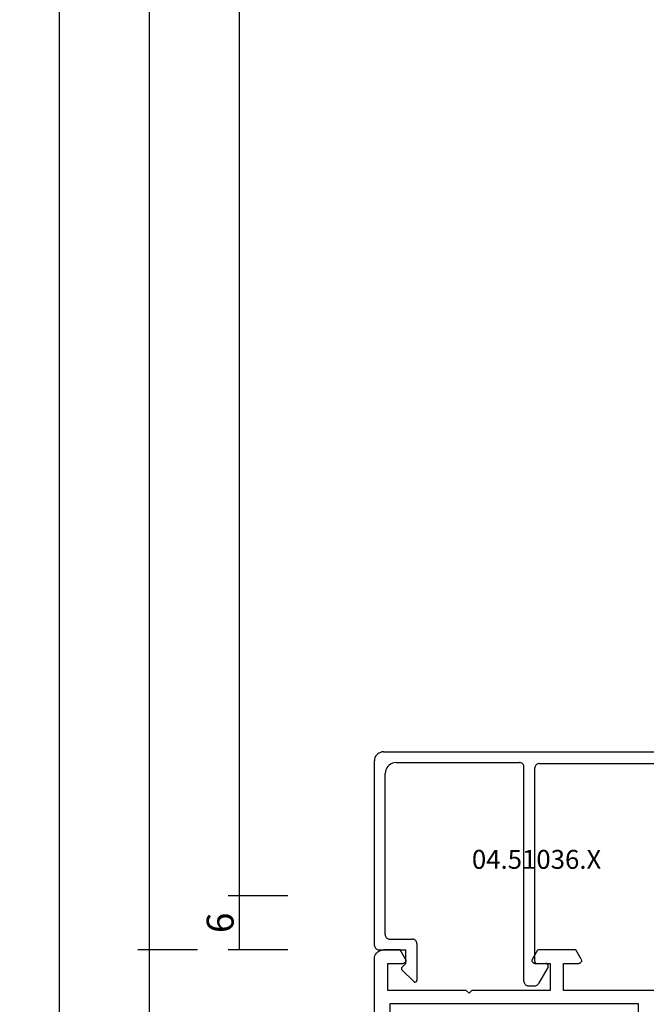
# Model space of a CAD drawing. Units: millimetres. Extents: x 0 to 1621, y -1771 to -50.
# Drawn here: x 1444 to 1514, y -1297 to -1187 of the extents above; entities that cross this region are included whole.
import ezdxf
from ezdxf.enums import TextEntityAlignment as Align

# ---------------------------------------------------------------- set-up
doc = ezdxf.new("R2010")
doc.units = ezdxf.units.MM
doc.header["$PDMODE"] = 3
doc.header["$PDSIZE"] = -0.5
for name, color, linetype in [('CrossSectionsDim', 3, 'Continuous'), ('CrossSectionsProfils', 7, 'Continuous'), ('CrossSectionsTexts', 3, 'Continuous')]:
    doc.layers.add(name, color=color, linetype=linetype)
doc.styles.add('CrossSection', font='simplex.shx', dxfattribs={"height": 3})
doc.styles.get("Standard").update_dxf_attribs({"font": 'complex.shx', "height": 60})
doc.dimstyles.new('CrossSection', dxfattribs={"dimtxt": 3, "dimasz": 3, "dimexe": 1.25, "dimexo": 0.625, "dimtad": 1, "dimdec": 1, "dimtxsty": 'CrossSection', "dimblk": 'NONE', "dimcen": 2.5, "dimclrd": 256, "dimclre": 256, "dimadec": 0, "dimazin": 2, "dimtfac": 1, "dimtdec": 4, "dimtofl": 0, "dimtmove": 0, "dimatfit": 3, "dimfxl": 1, "dimtolj": 1, "dimtzin": 0, "dimarcsym": 0})

# ---------------------------------------------------------------- blocks, each defined once
blk = doc.blocks.new('18_29068_X', base_point=(2827.35, 1623.67))
at = {"layer": 'CrossSectionsProfils'}
for p, q in [((2868.75, 1568.47), (2868.75, 1558.27)), ((2852.15, 1566.57), (2867.25, 1566.57)), ((2867.25, 1566.57), (2867.25, 1538.97)), ((2871.75, 1558.27), (2871.75, 1559.97)), ((2872.2, 1560.23), (2873.25, 1559.62)), ((2873.25, 1559.62), (2873.25, 1555.42)), ((2868.75, 1558.27), (2871.75, 1558.27)), ((2868.75, 1556.77), (2868.75, 1548.07)), ((2871.75, 1556.77), (2868.75, 1556.77)), ((2871.75, 1555.07), (2871.75, 1556.77)), ((2872.2, 1554.81), (2873.25, 1555.42)), ((2868.75, 1548.07), (2868.45, 1547.77)), ((2868.45, 1547.77), (2868.75, 1547.47)), ((2868.75, 1547.47), (2868.75, 1538.77)), ((2871.75, 1538.77), (2871.75, 1540.47)), ((2872.2, 1540.73), (2873.25, 1540.12)), ((2873.25, 1540.12), (2873.25, 1538.27)), ((2867.25, 1538.97), (2852.15, 1538.97)), ((2868.75, 1538.77), (2871.75, 1538.77)), ((2828.35, 1537.27), (2872.25, 1537.27))]:
    blk.add_line(p, q, dxfattribs=at)
at = {"layer": 'CrossSectionsProfils', "flags": 128}
for points in [[(2872.2, 1560.23), (2872.15, 1560.25), (2872.1, 1560.27), (2872.05, 1560.27), (2872, 1560.27), (2871.95, 1560.25), (2871.9, 1560.23), (2871.86, 1560.2), (2871.82, 1560.16), (2871.79, 1560.12), (2871.77, 1560.07), (2871.75, 1560.02), (2871.75, 1559.97)], [(2871.75, 1555.07), (2871.75, 1555.02), (2871.77, 1554.97), (2871.79, 1554.92), (2871.82, 1554.88), (2871.86, 1554.84), (2871.9, 1554.81), (2871.95, 1554.79), (2872, 1554.77), (2872.05, 1554.77), (2872.1, 1554.77), (2872.15, 1554.79), (2872.2, 1554.81)], [(2872.2, 1540.73), (2872.15, 1540.75), (2872.1, 1540.77), (2872.05, 1540.77), (2872, 1540.77), (2871.95, 1540.75), (2871.9, 1540.73), (2871.86, 1540.7), (2871.82, 1540.66), (2871.79, 1540.62), (2871.77, 1540.57), (2871.75, 1540.52), (2871.75, 1540.47)], [(2872.25, 1537.27), (2872.42, 1537.28), (2872.59, 1537.33), (2872.75, 1537.4), (2872.89, 1537.5), (2873.02, 1537.63), (2873.12, 1537.77), (2873.19, 1537.93), (2873.23, 1538.1), (2873.25, 1538.27)]]:
    blk.add_lwpolyline(points, dxfattribs=at)
blk = doc.blocks.new('04_51036_X_TEXT_2', base_point=(-86.4, -1290.5))
at = {"layer": 'CrossSectionsTexts'}
blk.add_text('04.51036.X', height=2.1, dxfattribs=at).set_placement((-68.4, -1281.5), align=Align.CENTER)
blk = doc.blocks.new('04_51036_X', base_point=(2602.36, 1487.44))
at = {"layer": 'CrossSectionsProfils'}
for p, q in [((2603.36, 1509.44), (2638.36, 1509.44)), ((2638.36, 1507.94), (2638.36, 1509.44)), ((2602.36, 1487.94), (2602.36, 1508.44)), ((2604.76, 1508.24), (2618.46, 1508.24)), ((2620.66, 1508.14), (2634.56, 1508.14)), ((2634.56, 1508.14), (2635.26, 1505.51)), ((2603.56, 1489.14), (2603.56, 1507.04)), ((2618.96, 1483.94), (2618.96, 1507.74)), ((2620.16, 1486.14), (2620.16, 1507.64)), ((2635.86, 1507.94), (2636.42, 1505.82)), ((2635.86, 1507.94), (2638.36, 1507.94)), ((2604.06, 1488.64), (2606.56, 1488.64)), ((2602.86, 1487.44), (2605.86, 1487.44)), ((2605.86, 1485.94), (2605.86, 1487.44)), ((2607.06, 1488.14), (2607.06, 1484.05)), ((2605.86, 1485.94), (2605.42, 1485.49)), ((2605.42, 1485.21), (2606.72, 1483.91)), ((2620.36, 1485.94), (2621.36, 1485.94)), ((2621.62, 1485.49), (2620.58, 1483.69)), ((2619.46, 1483.44), (2620.15, 1483.44))]:
    blk.add_line(p, q, dxfattribs=at)
at = {"layer": 'CrossSectionsProfils', "flags": 128}
for points in [[(2603.36, 1509.44), (2603.19, 1509.42), (2603.02, 1509.37), (2602.86, 1509.3), (2602.72, 1509.2), (2602.59, 1509.08), (2602.49, 1508.94), (2602.42, 1508.78), (2602.38, 1508.61), (2602.36, 1508.44)], [(2604.76, 1508.24), (2604.55, 1508.22), (2604.35, 1508.16), (2604.16, 1508.07), (2603.99, 1507.95), (2603.84, 1507.81), (2603.72, 1507.64), (2603.63, 1507.45), (2603.58, 1507.24), (2603.56, 1507.04)], [(2618.96, 1507.74), (2618.95, 1507.82), (2618.93, 1507.91), (2618.89, 1507.99), (2618.84, 1508.06), (2618.78, 1508.12), (2618.71, 1508.17), (2618.63, 1508.2), (2618.55, 1508.23), (2618.46, 1508.24)], [(2620.66, 1508.14), (2620.57, 1508.13), (2620.49, 1508.1), (2620.41, 1508.07), (2620.34, 1508.02), (2620.28, 1507.96), (2620.23, 1507.89), (2620.19, 1507.81), (2620.17, 1507.72), (2620.16, 1507.64)], [(2635.63, 1498.13), (2635.83, 1499.98), (2635.84, 1501.84), (2635.65, 1503.69), (2635.26, 1505.51)], [(2636.81, 1497.94), (2637.03, 1499.91), (2637.04, 1501.9), (2636.83, 1503.88), (2636.42, 1505.82)], [(2635.63, 1498.13), (2635.62, 1498.03), (2635.63, 1497.92), (2635.66, 1497.82), (2635.7, 1497.73), (2635.76, 1497.64), (2635.84, 1497.57), (2635.92, 1497.51), (2636.02, 1497.47), (2636.12, 1497.44), (2636.23, 1497.44), (2636.33, 1497.45), (2636.43, 1497.47), (2636.52, 1497.52), (2636.61, 1497.58), (2636.68, 1497.65), (2636.74, 1497.74), (2636.78, 1497.84), (2636.81, 1497.94)], [(2603.56, 1489.14), (2603.57, 1489.05), (2603.59, 1488.96), (2603.63, 1488.89), (2603.68, 1488.81), (2603.74, 1488.75), (2603.81, 1488.7), (2603.89, 1488.67), (2603.97, 1488.64), (2604.06, 1488.64)], [(2607.06, 1488.14), (2607.05, 1488.22), (2607.03, 1488.31), (2606.99, 1488.39), (2606.94, 1488.46), (2606.88, 1488.52), (2606.81, 1488.57), (2606.73, 1488.6), (2606.65, 1488.63), (2606.56, 1488.64)], [(2602.36, 1487.94), (2602.37, 1487.85), (2602.39, 1487.76), (2602.43, 1487.69), (2602.48, 1487.61), (2602.54, 1487.55), (2602.61, 1487.5), (2602.69, 1487.47), (2602.77, 1487.44), (2602.86, 1487.44)], [(2605.42, 1485.49), (2605.4, 1485.47), (2605.38, 1485.44), (2605.37, 1485.4), (2605.36, 1485.37), (2605.36, 1485.33), (2605.37, 1485.3), (2605.38, 1485.27), (2605.4, 1485.24), (2605.42, 1485.21)], [(2620.16, 1486.14), (2620.16, 1486.1), (2620.17, 1486.07), (2620.19, 1486.04), (2620.21, 1486.01), (2620.23, 1485.98), (2620.26, 1485.96), (2620.29, 1485.95), (2620.33, 1485.94), (2620.36, 1485.94)], [(2621.62, 1485.49), (2621.64, 1485.53), (2621.66, 1485.58), (2621.66, 1485.64), (2621.66, 1485.69), (2621.64, 1485.74), (2621.62, 1485.79), (2621.59, 1485.83), (2621.55, 1485.86), (2621.51, 1485.89), (2621.46, 1485.92), (2621.41, 1485.93), (2621.36, 1485.94)], [(2606.72, 1483.91), (2606.74, 1483.89), (2606.77, 1483.87), (2606.8, 1483.86), (2606.84, 1483.85), (2606.87, 1483.85), (2606.9, 1483.86), (2606.94, 1483.87), (2606.97, 1483.88), (2606.99, 1483.9), (2607.02, 1483.93), (2607.04, 1483.96), (2607.05, 1483.99), (2607.06, 1484.02), (2607.06, 1484.05)], [(2618.96, 1483.94), (2618.97, 1483.85), (2618.99, 1483.76), (2619.03, 1483.69), (2619.08, 1483.61), (2619.14, 1483.55), (2619.21, 1483.5), (2619.29, 1483.47), (2619.37, 1483.44), (2619.46, 1483.44)], [(2620.15, 1483.44), (2620.23, 1483.44), (2620.32, 1483.47), (2620.4, 1483.5), (2620.47, 1483.55), (2620.53, 1483.61), (2620.58, 1483.69)]]:
    blk.add_lwpolyline(points, dxfattribs=at)
blk = doc.blocks.new('*D103')
at = {"layer": 'CrossSectionsDim', "lineweight": -2}
for p, q in [((-96.025, -455.5), (-102.65, -455.5)), ((-101.4, -455.5), (-101.4, -1284.5)), ((-96.025, -1284.5), (-102.65, -1284.5))]:
    blk.add_line(p, q, dxfattribs=at)
at = {"layer": 'Defpoints', "color": 0}
for p in [(-95.4, -455.5), (-101.4, -1284.5), (-95.4, -1284.5)]:
    blk.add_point(p, dxfattribs=at)
at = {"layer": 'CrossSectionsDim', "color": 0, "insert": (-103.525, -870), "char_height": 3, "attachment_point": 5, "rotation": 90, "style": 'CrossSection'}
blk.add_mtext('\\A1;829', dxfattribs=at)
blk = doc.blocks.new('_NONE')
blk = doc.blocks.new('*D104')
at = {"layer": 'CrossSectionsDim', "lineweight": -2}
for p, q in [((-106.025, -449.5), (-112.65, -449.5)), ((-111.4, -449.5), (-111.4, -1290.5)), ((-106.025, -1290.5), (-112.65, -1290.5))]:
    blk.add_line(p, q, dxfattribs=at)
at = {"layer": 'Defpoints', "color": 0}
for p in [(-105.4, -449.5), (-111.4, -1290.5), (-105.4, -1290.5)]:
    blk.add_point(p, dxfattribs=at)
at = {"layer": 'CrossSectionsDim', "color": 0, "insert": (-113.525, -870), "char_height": 3, "attachment_point": 5, "rotation": 90, "style": 'CrossSection'}
blk.add_mtext('\\A1;841', dxfattribs=at)
blk = doc.blocks.new('*D107')
at = {"layer": 'CrossSectionsDim', "lineweight": -2}
for p, q in [((-116.03, -403.6), (-122.65, -403.6)), ((-121.4, -403.6), (-121.4, -1336.4)), ((-116.03, -1336.4), (-122.65, -1336.4))]:
    blk.add_line(p, q, dxfattribs=at)
at = {"layer": 'Defpoints', "color": 0}
for p in [(-115.4, -403.6), (-121.4, -1336.4), (-115.4, -1336.4)]:
    blk.add_point(p, dxfattribs=at)
at = {"layer": 'CrossSectionsDim', "color": 0, "insert": (-123.81, -870), "char_height": 3, "attachment_point": 5, "rotation": 90, "style": 'CrossSection'}
blk.add_mtext('\\A1;932,8', dxfattribs=at)
blk = doc.blocks.new('*D114')
at = {"layer": 'CrossSectionsDim', "lineweight": -2}
for p, q in [((-96.025, -1284.5), (-102.65, -1284.5)), ((-101.4, -1284.5), (-101.4, -1290.5)), ((-96.025, -1290.5), (-102.65, -1290.5))]:
    blk.add_line(p, q, dxfattribs=at)
at = {"layer": 'Defpoints', "color": 0}
for p in [(-95.4, -1284.5), (-101.4, -1290.5), (-95.4, -1290.5)]:
    blk.add_point(p, dxfattribs=at)
at = {"layer": 'CrossSectionsDim', "color": 0, "insert": (-103.525, -1287.5), "char_height": 3, "attachment_point": 5, "rotation": 90, "style": 'CrossSection'}
blk.add_mtext('\\A1;6', dxfattribs=at)
blk = doc.blocks.new('*D115')
at = {"layer": 'CrossSectionsDim', "lineweight": -2}
for p, q in [((-106.03, -1290.5), (-112.65, -1290.5)), ((-111.4, -1290.5), (-111.4, -1336.4)), ((-106.03, -1336.4), (-112.65, -1336.4))]:
    blk.add_line(p, q, dxfattribs=at)
at = {"layer": 'Defpoints', "color": 0}
for p in [(-105.4, -1290.5), (-111.4, -1336.4), (-105.4, -1336.4)]:
    blk.add_point(p, dxfattribs=at)
at = {"layer": 'CrossSectionsDim', "color": 0, "insert": (-113.81, -1313.45), "char_height": 3, "attachment_point": 5, "rotation": 90, "style": 'CrossSection'}
blk.add_mtext('\\A1;45,9', dxfattribs=at)
blk = doc.blocks.new('*D63')
at = {"layer": 'CrossSectionsDim', "lineweight": -2}
for p, q in [((1473.975, -455.5), (1467.35, -455.5)), ((1468.6, -455.5), (1468.6, -1284.5)), ((1473.975, -1284.5), (1467.35, -1284.5))]:
    blk.add_line(p, q, dxfattribs=at)
at = {"layer": 'Defpoints', "color": 0}
for p in [(1474.6, -455.5), (1468.6, -1284.5), (1474.6, -1284.5)]:
    blk.add_point(p, dxfattribs=at)
at = {"layer": 'CrossSectionsDim', "color": 0, "insert": (1466.475, -870), "char_height": 3, "attachment_point": 5, "rotation": 90, "style": 'CrossSection'}
blk.add_mtext('\\A1;829', dxfattribs=at)
blk = doc.blocks.new('*D64')
at = {"layer": 'CrossSectionsDim', "lineweight": -2}
for p, q in [((1463.975, -449.5), (1457.35, -449.5)), ((1458.6, -449.5), (1458.6, -1290.5)), ((1463.975, -1290.5), (1457.35, -1290.5))]:
    blk.add_line(p, q, dxfattribs=at)
at = {"layer": 'Defpoints', "color": 0}
for p in [(1464.6, -449.5), (1458.6, -1290.5), (1464.6, -1290.5)]:
    blk.add_point(p, dxfattribs=at)
at = {"layer": 'CrossSectionsDim', "color": 0, "insert": (1456.475, -870), "char_height": 3, "attachment_point": 5, "rotation": 90, "style": 'CrossSection'}
blk.add_mtext('\\A1;841', dxfattribs=at)
blk = doc.blocks.new('*D67')
at = {"layer": 'CrossSectionsDim', "lineweight": -2}
for p, q in [((1453.97, -403.6), (1447.35, -403.6)), ((1448.6, -403.6), (1448.6, -1336.4)), ((1453.97, -1336.4), (1447.35, -1336.4))]:
    blk.add_line(p, q, dxfattribs=at)
at = {"layer": 'Defpoints', "color": 0}
for p in [(1454.6, -403.6), (1448.6, -1336.4), (1454.6, -1336.4)]:
    blk.add_point(p, dxfattribs=at)
at = {"layer": 'CrossSectionsDim', "color": 0, "insert": (1446.19, -870), "char_height": 3, "attachment_point": 5, "rotation": 90, "style": 'CrossSection'}
blk.add_mtext('\\A1;932,8', dxfattribs=at)
blk = doc.blocks.new('*D74')
at = {"layer": 'CrossSectionsDim', "lineweight": -2}
for p, q in [((1473.975, -1284.5), (1467.35, -1284.5)), ((1468.6, -1284.5), (1468.6, -1290.5)), ((1473.975, -1290.5), (1467.35, -1290.5))]:
    blk.add_line(p, q, dxfattribs=at)
at = {"layer": 'Defpoints', "color": 0}
for p in [(1474.6, -1284.5), (1468.6, -1290.5), (1474.6, -1290.5)]:
    blk.add_point(p, dxfattribs=at)
at = {"layer": 'CrossSectionsDim', "color": 0, "insert": (1466.475, -1287.5), "char_height": 3, "attachment_point": 5, "rotation": 90, "style": 'CrossSection'}
blk.add_mtext('\\A1;6', dxfattribs=at)
blk = doc.blocks.new('*D75')
at = {"layer": 'CrossSectionsDim', "lineweight": -2}
for p, q in [((1463.97, -1290.5), (1457.35, -1290.5)), ((1458.6, -1290.5), (1458.6, -1336.4)), ((1463.97, -1336.4), (1457.35, -1336.4))]:
    blk.add_line(p, q, dxfattribs=at)
at = {"layer": 'Defpoints', "color": 0}
for p in [(1464.6, -1290.5), (1458.6, -1336.4), (1464.6, -1336.4)]:
    blk.add_point(p, dxfattribs=at)
at = {"layer": 'CrossSectionsDim', "color": 0, "insert": (1456.19, -1313.45), "char_height": 3, "attachment_point": 5, "rotation": 90, "style": 'CrossSection'}
blk.add_mtext('\\A1;45,9', dxfattribs=at)
blk = doc.blocks.new('CS_17VERT1', base_point=(0, -370))
at = {"layer": 'CrossSectionsProfils', "yscale": -1, "rotation": 90.00000000000001}
blk.add_blockref('18_29068_X', (0, -1336.4), dxfattribs=at)
at = {"layer": 'CrossSectionsProfils'}
blk.add_blockref('04_51036_X', (-86.4, -1290.5), dxfattribs=at)
at = {"layer": 'CrossSectionsTexts'}
blk.add_blockref('04_51036_X_TEXT_2', (-86.4, -1290.5), dxfattribs=at)
at = {"layer": 'CrossSectionsDim'}
for base, p1, p2, picture, middle in [((-121.4, -1336.4), (-115.4, -403.6), (-115.4, -1336.4), '*D107', (-121.4, -870)), ((-111.4, -1290.5), (-105.4, -449.5), (-105.4, -1290.5), '*D104', (-111.4, -870)), ((-101.4, -1284.5), (-95.4, -455.5), (-95.4, -1284.5), '*D103', (-101.4, -870)), ((-101.4, -1290.5), (-95.4, -1284.5), (-95.4, -1290.5), '*D114', (-101.4, -1287.5)), ((-111.4, -1336.4), (-105.4, -1290.5), (-105.4, -1336.4), '*D115', (-111.4, -1313.45))]:
    dim = blk.add_linear_dim(base=base, p1=p1, p2=p2, angle=90, dimstyle='CrossSection', override={"dimpost": '<>'}, dxfattribs=at)
    dim.commit()
    dim.dimension.update_dxf_attribs({"geometry": picture, "text_midpoint": middle, "dimtype": 160})

msp = doc.modelspace()

# ---------------------------------------------------------------- block references
msp.add_blockref('CS_17VERT1', (1570, -370))
at = {"layer": 'CrossSectionsProfils', "yscale": -1, "rotation": 90.00000000000001}
msp.add_blockref('18_29068_X', (1570, -1336.4), dxfattribs=at)
at = {"layer": 'CrossSectionsProfils'}
msp.add_blockref('04_51036_X', (1483.6, -1290.5), dxfattribs=at)
at = {"layer": 'CrossSectionsTexts'}
msp.add_blockref('04_51036_X_TEXT_2', (1483.6, -1290.5), dxfattribs=at)

# ---------------------------------------------------------------- dimensions: what is measured, and where the dimension line sits
at = {"layer": 'CrossSectionsDim'}
for base, p1, p2, picture, middle in [((1448.6, -1336.4), (1454.6, -403.6), (1454.6, -1336.4), '*D67', (1448.6, -870)), ((1458.6, -1290.5), (1464.6, -449.5), (1464.6, -1290.5), '*D64', (1458.6, -870)), ((1468.6, -1284.5), (1474.6, -455.5), (1474.6, -1284.5), '*D63', (1468.6, -870)), ((1468.6, -1290.5), (1474.6, -1284.5), (1474.6, -1290.5), '*D74', (1468.6, -1287.5)), ((1458.6, -1336.4), (1464.6, -1290.5), (1464.6, -1336.4), '*D75', (1458.6, -1313.45))]:
    dim = msp.add_linear_dim(base=base, p1=p1, p2=p2, angle=90, dimstyle='CrossSection', override={"dimpost": '<>'}, dxfattribs=at)
    dim.commit()
    dim.dimension.update_dxf_attribs({"geometry": picture, "text_midpoint": middle, "dimtype": 160})

doc.saveas('drawing.dxf')
